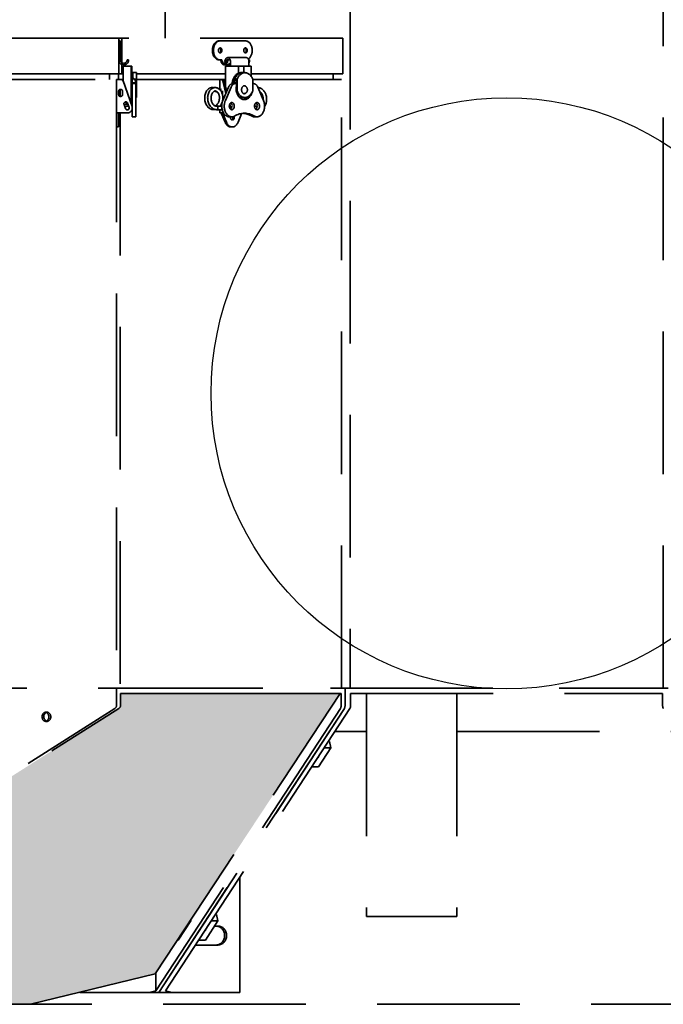
# Model space of a CAD drawing. Units: inches. Extents: x 706 to 1496, y 697 to 1287.
# Drawn here: x 1156 to 1173, y 939 to 965 of the extents above; entities that cross this region are included whole.
import ezdxf

# ---------------------------------------------------------------- set-up
doc = ezdxf.new("R2010")
doc.units = ezdxf.units.IN
doc.header["$LTSCALE"] = 15
doc.header["$MEASUREMENT"] = 0
doc.linetypes.add('HIDDEN', pattern=[0.375, 0.25, -0.125])
doc.layers.add('HIL', color=7, linetype='Continuous')
doc.layers.add('Visible Edges(ANSI)', color=7, linetype='Continuous', lineweight=35)

msp = doc.modelspace()

# ---------------------------------------------------------------- hatches: boundary and pattern name
at = {"layer": 'HIL', "linetype": 'HIDDEN'}
h = msp.add_hatch(dxfattribs=at)
h.set_pattern_fill('HEX', color=256, scale=2, style=0)
h.set_pattern_definition([(0, (1072.5553, 838.2144), (0, 0.4330127), [0.25, -0.5]), (120, (1072.5553, 838.2144), (-0.375, -0.2165064), [0.25, -0.5]), (60, (1072.8053, 838.2144), (-0.375, 0.2165064), [0.25, -0.5])])
edge = h.paths.add_edge_path()
edge.add_arc((1178.916, 946.569), 0.1, 180, 237.6161, ccw=False)
edge.add_line((1178.816, 946.569), (1178.816, 946.874))
edge.add_line((1178.816, 946.874), (1173.044, 946.874))
edge.add_line((1173.044, 946.874), (1177.907, 939.51))
edge.add_line((1177.907, 939.51), (1181.185, 938.706))
edge.add_line((1181.185, 938.706), (1188.949, 938.706))
edge.add_line((1188.949, 938.706), (1190.125, 939.342))
edge.add_line((1190.125, 939.342), (1178.862, 946.484))
edge = h.paths.add_edge_path()
edge.add_line((1147.214, 939.342), (1148.389, 938.706))
edge.add_line((1148.389, 938.706), (1156.154, 938.706))
edge.add_line((1156.154, 938.706), (1159.432, 939.51))
edge.add_line((1159.432, 939.51), (1164.295, 946.874))
edge.add_line((1164.295, 946.874), (1158.523, 946.874))
edge.add_line((1158.523, 946.874), (1158.523, 946.569))
edge.add_arc((1158.423, 946.569), 0.1, 302.3839, 360, ccw=False)
edge.add_line((1158.476, 946.484), (1147.214, 939.342))

# ---------------------------------------------------------------- linework, layer by layer
at = {"linetype": 'Continuous'}
msp.add_circle((1168.669, 954.764), 7.77, dxfattribs=at)
at = {"layer": 'Visible Edges(ANSI)', "linetype": 'HIDDEN'}
for p, q in [((1164.559, 976.702), (1164.559, 947.014)), ((1172.78, 947.014), (1172.78, 976.702)), ((1159.696, 964.097), (1159.696, 974.702)), ((1158.473, 964.097), (1147.972, 964.097)), ((1158.553, 964.097), (1158.473, 964.097)), ((1158.473, 963.159), (1158.473, 964.097)), ((1158.473, 964.027), (1158.513, 964.027)), ((1158.513, 964.027), (1158.513, 963.527)), ((1164.365, 964.097), (1158.553, 964.097)), ((1158.553, 963.452), (1158.553, 964.097)), ((1161.112, 964.027), (1161.14, 964.027)), ((1161.14, 964.027), (1161.805, 964.027)), ((1164.365, 963.159), (1164.365, 964.097)), ((1158.473, 963.527), (1158.513, 963.527)), ((1158.693, 963.527), (1158.733, 963.527)), ((1161.112, 963.527), (1161.14, 963.527)), ((1161.186, 963.527), (1161.14, 963.527)), ((1161.255, 963.478), (1161.278, 963.536)), ((1161.285, 963.453), (1161.256, 963.477)), ((1161.285, 963.453), (1161.308, 963.509)), ((1161.285, 963.453), (1161.286, 963.453)), ((1161.308, 963.509), (1161.312, 963.509)), ((1161.314, 963.527), (1161.342, 963.527)), ((1161.825, 963.587), (1161.339, 963.587)), ((1161.342, 963.527), (1161.4, 963.527)), ((1161.375, 963.365), (1161.375, 963.438)), ((1161.41, 963.365), (1161.41, 963.487)), ((1161.89, 963.527), (1161.915, 963.527)), ((1161.896, 963.487), (1161.896, 963.365)), ((1158.553, 963.159), (1158.553, 963.407)), ((1158.594, 963.364), (1158.594, 962.952)), ((1158.664, 963.365), (1158.595, 963.365)), ((1158.727, 963.365), (1158.664, 963.365)), ((1158.797, 963.365), (1158.727, 963.365)), ((1158.808, 963.365), (1158.797, 963.365)), ((1158.797, 963.365), (1158.797, 962.38)), ((1158.797, 963.181), (1158.808, 963.181)), ((1158.808, 963.365), (1158.82, 963.365)), ((1158.82, 963.365), (1158.82, 963.184)), ((1158.82, 963.195), (1158.83, 963.195)), ((1158.83, 963.195), (1158.83, 962.906)), ((1158.844, 963.082), (1158.844, 963.192)), ((1158.942, 963.192), (1158.844, 963.192)), ((1158.942, 963.017), (1158.942, 963.192)), ((1161.25, 963.397), (1161.375, 963.397)), ((1161.301, 963.365), (1161.28, 963.365)), ((1161.28, 962.822), (1161.28, 963.365)), ((1161.345, 963.365), (1161.301, 963.365)), ((1161.444, 963.365), (1161.345, 963.365)), ((1161.444, 963.365), (1161.622, 963.365)), ((1161.63, 963.365), (1161.622, 963.365)), ((1161.622, 963.181), (1161.622, 963.365)), ((1161.622, 963.181), (1161.63, 963.181)), ((1161.63, 963.365), (1161.646, 963.365)), ((1161.646, 963.365), (1161.763, 963.365)), ((1161.705, 963.195), (1161.712, 963.195)), ((1161.791, 963.192), (1161.722, 963.192)), ((1161.763, 963.365), (1161.766, 963.365)), ((1161.766, 963.365), (1161.932, 963.365)), ((1161.766, 963.365), (1161.766, 963.192)), ((1161.953, 963.365), (1161.932, 963.365)), ((1161.953, 963.099), (1161.953, 963.365)), ((1158.473, 963.159), (1148.482, 963.159)), ((1148.482, 963.014), (1158.419, 963.014)), ((1158.231, 963.014), (1158.231, 963.159)), ((1158.529, 963.014), (1158.419, 963.014)), ((1158.419, 963.014), (1158.419, 947.014)), ((1158.471, 963.014), (1158.471, 963.159)), ((1158.553, 963.159), (1158.473, 963.159)), ((1158.529, 963.014), (1158.594, 963.014)), ((1158.594, 963.159), (1158.553, 963.159)), ((1158.823, 962.306), (1158.586, 962.974)), ((1158.844, 963.159), (1158.83, 963.159)), ((1158.844, 963.156), (1158.83, 963.156)), ((1158.83, 962.925), (1158.912, 962.925)), ((1158.844, 963.082), (1158.844, 963.067)), ((1158.912, 963.017), (1158.912, 963.017)), ((1158.912, 962.944), (1158.912, 963.003)), ((1158.912, 962.944), (1158.912, 962.925)), ((1158.912, 962.91), (1158.912, 962.925)), ((1158.923, 963.017), (1158.942, 963.017)), ((1158.923, 962.906), (1158.923, 963.017)), ((1161.28, 963.159), (1158.942, 963.159)), ((1158.942, 963.017), (1158.942, 962.713)), ((1158.942, 963.014), (1161.135, 963.014)), ((1161.167, 963.014), (1161.135, 963.014)), ((1161.135, 962.76), (1161.135, 963.014)), ((1161.167, 963.014), (1161.202, 963.014)), ((1161.28, 963.014), (1161.202, 963.014)), ((1161.29, 962.643), (1161.207, 962.974)), ((1161.242, 962.974), (1161.312, 962.695)), ((1161.524, 962.925), (1161.573, 962.925)), ((1161.572, 963.009), (1161.552, 963.023)), ((1161.572, 963.009), (1161.573, 963.008)), ((1161.573, 963.017), (1161.587, 963.017)), ((1161.573, 962.713), (1161.573, 963.017)), ((1161.587, 963.017), (1161.587, 962.713)), ((1164.365, 963.159), (1161.953, 963.159)), ((1161.996, 962.713), (1161.996, 963.017)), ((1161.996, 963.014), (1164.328, 963.014)), ((1164.106, 963.014), (1164.106, 963.159)), ((1164.328, 947.014), (1164.328, 963.014)), ((1158.469, 962.701), (1158.469, 962.619)), ((1158.515, 962.753), (1158.515, 962.567)), ((1158.574, 962.701), (1158.574, 962.619)), ((1158.83, 962.814), (1158.83, 962.906)), ((1158.83, 962.906), (1158.923, 962.906)), ((1158.83, 962.814), (1158.83, 962.458)), ((1158.912, 962.91), (1158.912, 962.906)), ((1158.923, 962.814), (1158.923, 962.906)), ((1158.923, 962.814), (1158.923, 962.458)), ((1158.942, 962.713), (1158.923, 962.713)), ((1158.942, 962.538), (1158.942, 962.713)), ((1160.968, 962.798), (1160.974, 962.796)), ((1160.98, 962.703), (1161.069, 962.683)), ((1161.111, 962.766), (1161.171, 962.752)), ((1161.188, 962.656), (1161.199, 962.654)), ((1161.199, 962.701), (1161.199, 962.623)), ((1161.363, 962.814), (1161.21, 962.458)), ((1161.429, 962.814), (1161.276, 962.458)), ((1161.478, 962.906), (1161.544, 962.906)), ((1161.573, 962.906), (1161.544, 962.906)), ((1161.557, 962.816), (1161.573, 962.816)), ((1161.573, 962.805), (1161.557, 962.805)), ((1161.564, 962.716), (1161.572, 962.721)), ((1161.573, 962.722), (1161.572, 962.721)), ((1161.587, 962.713), (1161.573, 962.713)), ((1162.011, 962.906), (1161.996, 962.906)), ((1161.996, 962.816), (1161.998, 962.816)), ((1162.279, 962.458), (1162.126, 962.814)), ((1158.664, 962.405), (1158.621, 962.405)), ((1158.664, 962.405), (1158.7, 962.405)), ((1158.797, 962.535), (1158.83, 962.535)), ((1158.83, 962.312), (1158.83, 962.458)), ((1158.942, 962.538), (1158.923, 962.538)), ((1158.923, 962.312), (1158.923, 962.458)), ((1161.688, 962.535), (1161.712, 962.535)), ((1161.791, 962.538), (1161.722, 962.538)), ((1158.653, 962.246), (1158.614, 962.357)), ((1158.695, 962.365), (1158.717, 962.365)), ((1158.73, 962.315), (1158.695, 962.315)), ((1158.708, 962.391), (1158.747, 962.28)), ((1158.73, 962.328), (1158.73, 962.315)), ((1158.747, 962.264), (1158.747, 962.281)), ((1158.83, 962.031), (1158.83, 962.312)), ((1158.923, 962.031), (1158.923, 962.312)), ((1161.048, 962.309), (1161.049, 962.309)), ((1161.049, 962.219), (1161.048, 962.219)), ((1161.049, 962.309), (1161.181, 962.309)), ((1161.049, 962.219), (1161.193, 962.219)), ((1161.135, 962.133), (1161.135, 962.219)), ((1161.394, 962.37), (1161.41, 962.306)), ((1162.109, 962.309), (1162.043, 962.309)), ((1162.099, 962.309), (1162.109, 962.312)), ((1158.423, 962.133), (1158.529, 962.133)), ((1158.469, 962.108), (1158.469, 962.124)), ((1158.469, 962.108), (1158.469, 961.887)), ((1158.469, 961.764), (1158.469, 961.887)), ((1158.515, 962.133), (1158.515, 947.014)), ((1158.529, 962.133), (1158.7, 962.133)), ((1158.923, 962.031), (1158.83, 962.031)), ((1161.135, 962.133), (1161.167, 962.133)), ((1161.167, 962.133), (1161.227, 962.133)), ((1161.269, 961.887), (1161.177, 962.108)), ((1161.212, 962.108), (1161.304, 961.887)), ((1161.446, 962.031), (1161.38, 962.031)), ((1161.609, 961.887), (1161.701, 962.108)), ((1162.04, 962.048), (1161.975, 962.048)), ((1162.109, 962.031), (1162.043, 962.031)), ((1158.419, 961.764), (1158.469, 961.764)), ((1161.421, 961.764), (1161.457, 961.764)), ((1146.679, 947.014), (1158.419, 947.014)), ((1158.419, 947.014), (1164.424, 947.014)), ((1158.419, 947.014), (1158.419, 946.569)), ((1158.515, 947.014), (1164.328, 947.014)), ((1158.523, 946.879), (1164.32, 946.879)), ((1158.523, 946.569), (1158.523, 946.879)), ((1164.295, 946.874), (1158.523, 946.874)), ((1159.432, 939.51), (1164.295, 946.874)), ((1164.295, 946.874), (1164.293, 946.879)), ((1164.32, 946.879), (1164.32, 946.569)), ((1164.424, 947.014), (1172.915, 947.014)), ((1164.424, 947.014), (1164.424, 946.569)), ((1164.424, 947.014), (1164.424, 946.569)), ((1164.559, 947.014), (1172.78, 947.014)), ((1164.57, 946.879), (1172.769, 946.879)), ((1164.57, 946.569), (1164.57, 946.879)), ((1164.982, 946.879), (1164.982, 941.014)), ((1167.357, 946.879), (1167.357, 941.014)), ((1172.769, 946.879), (1172.769, 946.569)), ((1146.594, 939.014), (1158.373, 946.484)), ((1147.214, 939.342), (1158.476, 946.484)), ((1164.301, 946.484), (1159.452, 939.06)), ((1159.525, 939.014), (1164.404, 946.484)), ((1164.404, 946.484), (1159.525, 939.014)), ((1159.702, 939.06), (1164.55, 946.484)), ((1164.155, 945.879), (1164.982, 945.879)), ((1167.357, 945.879), (1173.184, 945.879)), ((1163.981, 945.613), (1164.017, 945.613)), ((1164.053, 945.45), (1164.017, 945.613)), ((1163.723, 944.945), (1164.053, 945.45)), ((1163.875, 945.45), (1164.053, 945.45)), ((1163.545, 944.945), (1163.723, 944.945)), ((1161.655, 939.014), (1161.655, 942.051)), ((1160.365, 940.923), (1160.37, 940.9)), ((1161.009, 941.063), (1161.045, 941.063)), ((1161.082, 940.9), (1161.045, 941.063)), ((1167.357, 941.014), (1164.982, 941.014)), ((1160.37, 940.9), (1160.04, 940.395)), ((1160.37, 940.9), (1160.35, 940.9)), ((1160.751, 940.395), (1161.082, 940.9)), ((1160.904, 940.9), (1161.082, 940.9)), ((1160.992, 940.764), (1161.078, 940.764)), ((1160.04, 940.395), (1160.017, 940.395)), ((1161.078, 940.264), (1160.488, 940.264)), ((1160.573, 940.395), (1160.751, 940.395)), ((1156.154, 938.706), (1159.432, 939.51)), ((1159.452, 939.54), (1159.452, 939.06)), ((1157.447, 939.023), (1157.447, 939.014)), ((1157.499, 939.014), (1157.447, 939.014)), ((1157.499, 939.036), (1157.499, 939.014)), ((1159.276, 939.014), (1157.499, 939.014)), ((1159.452, 939.06), (1159.276, 939.014)), ((1159.525, 939.014), (1159.276, 939.014)), ((1159.878, 939.014), (1159.525, 939.014)), ((1159.878, 939.014), (1159.702, 939.06)), ((1161.655, 939.014), (1159.878, 939.014)), ((1148.389, 938.706), (1182.036, 938.706))]:
    msp.add_line(p, q, dxfattribs=at)
at = {"layer": 'Visible Edges(ANSI)', "linetype": 'HIDDEN', "flags": 128}
for points in [[(1158.594, 963.364), (1158.594, 963.364), (1158.594, 963.364), (1158.594, 963.364), (1158.594, 963.364), (1158.594, 963.364), (1158.594, 963.364), (1158.594, 963.364), (1158.594, 963.364), (1158.594, 963.364), (1158.594, 963.364), (1158.594, 963.365), (1158.594, 963.365), (1158.594, 963.365), (1158.594, 963.365), (1158.594, 963.365), (1158.594, 963.365), (1158.594, 963.365), (1158.594, 963.365), (1158.594, 963.365), (1158.595, 963.365), (1158.595, 963.365), (1158.595, 963.365), (1158.595, 963.365), (1158.595, 963.365)], [(1158.82, 963.184), (1158.82, 963.184), (1158.82, 963.184), (1158.82, 963.184), (1158.819, 963.184), (1158.819, 963.183), (1158.819, 963.183), (1158.819, 963.183), (1158.818, 963.183), (1158.818, 963.183), (1158.817, 963.183), (1158.817, 963.182), (1158.816, 963.182), (1158.816, 963.182), (1158.815, 963.182), (1158.815, 963.182), (1158.814, 963.182), (1158.813, 963.182), (1158.813, 963.181), (1158.812, 963.181), (1158.811, 963.181), (1158.811, 963.181), (1158.81, 963.181), (1158.809, 963.181), (1158.808, 963.181)], [(1161.646, 963.184), (1161.646, 963.184), (1161.645, 963.184), (1161.645, 963.184), (1161.644, 963.184), (1161.643, 963.183), (1161.643, 963.183), (1161.642, 963.183), (1161.641, 963.183), (1161.64, 963.183), (1161.64, 963.183), (1161.639, 963.182), (1161.638, 963.182), (1161.638, 963.182), (1161.637, 963.182), (1161.636, 963.182), (1161.635, 963.182), (1161.635, 963.182), (1161.634, 963.181), (1161.633, 963.181), (1161.632, 963.181), (1161.632, 963.181), (1161.631, 963.181), (1161.631, 963.181), (1161.63, 963.181)], [(1158.586, 962.974), (1158.585, 962.977), (1158.583, 962.98), (1158.582, 962.982), (1158.581, 962.985), (1158.579, 962.988), (1158.577, 962.99), (1158.575, 962.993), (1158.573, 962.995), (1158.571, 962.997), (1158.569, 962.999), (1158.566, 963.001), (1158.564, 963.003), (1158.561, 963.005), (1158.559, 963.006), (1158.556, 963.008), (1158.553, 963.009), (1158.55, 963.01), (1158.547, 963.011), (1158.544, 963.012), (1158.541, 963.013), (1158.538, 963.013), (1158.535, 963.014), (1158.532, 963.014), (1158.529, 963.014)], [(1158.586, 962.974), (1158.585, 962.977), (1158.583, 962.98), (1158.582, 962.982), (1158.581, 962.985), (1158.579, 962.988), (1158.577, 962.99), (1158.575, 962.993), (1158.573, 962.995), (1158.571, 962.997), (1158.569, 962.999), (1158.566, 963.001), (1158.564, 963.003), (1158.561, 963.005), (1158.559, 963.006), (1158.556, 963.008), (1158.553, 963.009), (1158.55, 963.01), (1158.547, 963.011), (1158.544, 963.012), (1158.541, 963.013), (1158.538, 963.013), (1158.535, 963.014), (1158.532, 963.014), (1158.529, 963.014)], [(1158.844, 963.082), (1158.844, 963.078), (1158.845, 963.074), (1158.845, 963.07), (1158.847, 963.066), (1158.848, 963.062), (1158.85, 963.058), (1158.852, 963.055), (1158.854, 963.051), (1158.857, 963.047), (1158.86, 963.044), (1158.863, 963.04), (1158.867, 963.037), (1158.871, 963.034), (1158.875, 963.031), (1158.879, 963.028), (1158.883, 963.026), (1158.888, 963.024), (1158.892, 963.022), (1158.897, 963.02), (1158.902, 963.019), (1158.907, 963.018), (1158.912, 963.017), (1158.918, 963.017), (1158.923, 963.017)], [(1158.844, 963.067), (1158.844, 963.063), (1158.845, 963.059), (1158.845, 963.055), (1158.847, 963.051), (1158.848, 963.047), (1158.85, 963.044), (1158.852, 963.04), (1158.854, 963.036), (1158.857, 963.032), (1158.86, 963.029), (1158.863, 963.026), (1158.867, 963.022), (1158.871, 963.019), (1158.875, 963.016), (1158.879, 963.014), (1158.883, 963.011), (1158.888, 963.009), (1158.892, 963.007), (1158.897, 963.006), (1158.902, 963.004), (1158.907, 963.003), (1158.912, 963.003), (1158.918, 963.002), (1158.923, 963.002)], [(1158.923, 963.002), (1158.922, 963.002), (1158.922, 963.002), (1158.921, 963.002), (1158.921, 963.002), (1158.92, 963.002), (1158.92, 963.002), (1158.92, 963.002), (1158.919, 963.002), (1158.919, 963.002), (1158.918, 963.002), (1158.918, 963.002), (1158.917, 963.002), (1158.917, 963.002), (1158.916, 963.002), (1158.916, 963.002), (1158.915, 963.002), (1158.915, 963.002), (1158.915, 963.002), (1158.914, 963.002), (1158.914, 963.003), (1158.913, 963.003), (1158.913, 963.003), (1158.912, 963.003), (1158.912, 963.003)], [(1161.207, 962.974), (1161.206, 962.977), (1161.205, 962.98), (1161.204, 962.982), (1161.203, 962.985), (1161.202, 962.988), (1161.201, 962.99), (1161.199, 962.993), (1161.198, 962.995), (1161.196, 962.997), (1161.195, 962.999), (1161.193, 963.001), (1161.191, 963.003), (1161.19, 963.005), (1161.188, 963.006), (1161.186, 963.008), (1161.184, 963.009), (1161.182, 963.01), (1161.18, 963.011), (1161.178, 963.012), (1161.176, 963.013), (1161.173, 963.013), (1161.171, 963.014), (1161.169, 963.014), (1161.167, 963.014)], [(1161.202, 963.014), (1161.204, 963.014), (1161.207, 963.014), (1161.209, 963.013), (1161.211, 963.013), (1161.213, 963.012), (1161.215, 963.011), (1161.217, 963.01), (1161.219, 963.009), (1161.221, 963.008), (1161.223, 963.006), (1161.225, 963.005), (1161.227, 963.003), (1161.228, 963.001), (1161.23, 962.999), (1161.232, 962.997), (1161.233, 962.995), (1161.235, 962.993), (1161.236, 962.99), (1161.237, 962.988), (1161.238, 962.985), (1161.24, 962.982), (1161.241, 962.98), (1161.241, 962.977), (1161.242, 962.974)], [(1161.549, 963.082), (1161.547, 963.078), (1161.545, 963.074), (1161.543, 963.07), (1161.542, 963.066), (1161.54, 963.062), (1161.54, 963.058), (1161.539, 963.055), (1161.539, 963.051), (1161.539, 963.047), (1161.54, 963.044), (1161.54, 963.04), (1161.541, 963.037), (1161.543, 963.034), (1161.544, 963.031), (1161.546, 963.028), (1161.548, 963.026), (1161.551, 963.024), (1161.553, 963.022), (1161.556, 963.02), (1161.559, 963.019), (1161.562, 963.018), (1161.566, 963.017), (1161.569, 963.017), (1161.573, 963.017)], [(1158.469, 962.701), (1158.469, 962.705), (1158.47, 962.708), (1158.47, 962.712), (1158.471, 962.716), (1158.473, 962.719), (1158.474, 962.723), (1158.476, 962.726), (1158.478, 962.729), (1158.48, 962.732), (1158.482, 962.735), (1158.485, 962.738), (1158.487, 962.741), (1158.49, 962.743), (1158.493, 962.745), (1158.496, 962.747), (1158.5, 962.748), (1158.503, 962.75), (1158.507, 962.751), (1158.51, 962.752), (1158.514, 962.753), (1158.518, 962.753), (1158.522, 962.753), (1158.525, 962.753), (1158.529, 962.753)], [(1158.469, 962.701), (1158.469, 962.702), (1158.469, 962.702), (1158.469, 962.703), (1158.469, 962.704), (1158.469, 962.705), (1158.469, 962.706), (1158.47, 962.706), (1158.47, 962.707), (1158.47, 962.708), (1158.47, 962.709), (1158.47, 962.709), (1158.47, 962.71), (1158.47, 962.711), (1158.47, 962.712), (1158.47, 962.713), (1158.471, 962.714), (1158.471, 962.714), (1158.471, 962.715), (1158.471, 962.716), (1158.472, 962.717), (1158.472, 962.718), (1158.472, 962.719), (1158.473, 962.72), (1158.473, 962.72)], [(1158.483, 962.736), (1158.483, 962.736), (1158.483, 962.736), (1158.483, 962.737), (1158.483, 962.737), (1158.484, 962.737), (1158.484, 962.737), (1158.484, 962.737), (1158.484, 962.738), (1158.485, 962.738), (1158.485, 962.738), (1158.485, 962.738), (1158.485, 962.739), (1158.486, 962.739), (1158.486, 962.739), (1158.486, 962.739), (1158.486, 962.74), (1158.487, 962.74), (1158.487, 962.74), (1158.487, 962.74), (1158.487, 962.741), (1158.488, 962.741), (1158.488, 962.741), (1158.488, 962.741), (1158.489, 962.741)], [(1158.505, 962.751), (1158.506, 962.751), (1158.506, 962.751), (1158.507, 962.751), (1158.507, 962.751), (1158.507, 962.751), (1158.508, 962.751), (1158.508, 962.751), (1158.509, 962.752), (1158.509, 962.752), (1158.509, 962.752), (1158.51, 962.752), (1158.51, 962.752), (1158.511, 962.752), (1158.511, 962.752), (1158.511, 962.752), (1158.512, 962.752), (1158.512, 962.752), (1158.513, 962.752), (1158.513, 962.753), (1158.513, 962.753), (1158.514, 962.753), (1158.514, 962.753), (1158.515, 962.753), (1158.515, 962.753)], [(1158.529, 962.753), (1158.532, 962.752), (1158.535, 962.752), (1158.538, 962.751), (1158.541, 962.75), (1158.544, 962.748), (1158.547, 962.747), (1158.55, 962.745), (1158.552, 962.744), (1158.555, 962.742), (1158.557, 962.74), (1158.56, 962.737), (1158.562, 962.735), (1158.564, 962.732), (1158.566, 962.73), (1158.567, 962.727), (1158.569, 962.724), (1158.57, 962.721), (1158.571, 962.718), (1158.572, 962.715), (1158.573, 962.713), (1158.574, 962.71), (1158.574, 962.707), (1158.574, 962.704), (1158.574, 962.701)], [(1160.969, 962.22), (1160.945, 962.221), (1160.922, 962.226), (1160.9, 962.233), (1160.878, 962.243), (1160.858, 962.256), (1160.838, 962.271), (1160.82, 962.288), (1160.803, 962.308), (1160.788, 962.329), (1160.775, 962.351), (1160.763, 962.376), (1160.753, 962.401), (1160.745, 962.427), (1160.739, 962.455), (1160.735, 962.482), (1160.733, 962.51), (1160.733, 962.538), (1160.734, 962.566), (1160.738, 962.593), (1160.744, 962.619), (1160.751, 962.645), (1160.761, 962.669), (1160.772, 962.692), (1160.784, 962.713), (1160.799, 962.733), (1160.815, 962.75), (1160.832, 962.766), (1160.851, 962.778), (1160.871, 962.789), (1160.891, 962.796), (1160.913, 962.801), (1160.934, 962.802)], [(1161.048, 962.219), (1161.024, 962.221), (1161.001, 962.225), (1160.979, 962.233), (1160.957, 962.243), (1160.936, 962.255), (1160.917, 962.27), (1160.899, 962.288), (1160.882, 962.307), (1160.867, 962.328), (1160.854, 962.351), (1160.842, 962.375), (1160.832, 962.4), (1160.824, 962.427), (1160.818, 962.454), (1160.814, 962.482), (1160.812, 962.51), (1160.811, 962.537), (1160.813, 962.565), (1160.817, 962.592), (1160.823, 962.619), (1160.83, 962.644), (1160.839, 962.669), (1160.851, 962.691), (1160.863, 962.713), (1160.878, 962.732), (1160.894, 962.75), (1160.911, 962.765), (1160.93, 962.778), (1160.95, 962.788), (1160.97, 962.795), (1160.992, 962.8), (1161.013, 962.801)], [(1161.012, 962.711), (1161.003, 962.711), (1160.994, 962.708), (1160.984, 962.705), (1160.974, 962.699), (1160.964, 962.692), (1160.955, 962.683), (1160.945, 962.672), (1160.936, 962.66), (1160.928, 962.646), (1160.921, 962.63), (1160.914, 962.613), (1160.909, 962.594), (1160.905, 962.575), (1160.902, 962.556), (1160.901, 962.535), (1160.901, 962.515), (1160.903, 962.494), (1160.906, 962.474), (1160.91, 962.453), (1160.916, 962.434), (1160.923, 962.415), (1160.931, 962.398), (1160.94, 962.381), (1160.95, 962.366), (1160.961, 962.353), (1160.973, 962.341), (1160.985, 962.331), (1160.997, 962.323), (1161.01, 962.317), (1161.023, 962.313), (1161.036, 962.31), (1161.048, 962.309)], [(1160.934, 962.802), (1160.951, 962.801), (1160.968, 962.798)], [(1161.009, 962.317), (1161.021, 962.323), (1161.032, 962.33), (1161.043, 962.338), (1161.054, 962.349), (1161.065, 962.36), (1161.074, 962.373), (1161.083, 962.387), (1161.092, 962.402), (1161.099, 962.418), (1161.105, 962.435), (1161.111, 962.452), (1161.115, 962.47), (1161.118, 962.489), (1161.12, 962.507), (1161.121, 962.526), (1161.12, 962.544), (1161.119, 962.563), (1161.116, 962.581), (1161.113, 962.598), (1161.108, 962.614), (1161.102, 962.629), (1161.096, 962.644), (1161.089, 962.657), (1161.081, 962.669), (1161.073, 962.679), (1161.064, 962.688), (1161.055, 962.695), (1161.046, 962.701), (1161.038, 962.706), (1161.029, 962.709), (1161.021, 962.711), (1161.012, 962.711)], [(1161.013, 962.801), (1161.029, 962.8), (1161.045, 962.797), (1161.061, 962.793), (1161.076, 962.787), (1161.091, 962.78), (1161.105, 962.77), (1161.118, 962.76), (1161.131, 962.748), (1161.143, 962.736), (1161.154, 962.721), (1161.164, 962.706), (1161.173, 962.69), (1161.181, 962.674), (1161.188, 962.656), (1161.195, 962.637), (1161.2, 962.618), (1161.204, 962.599), (1161.207, 962.579), (1161.209, 962.558), (1161.21, 962.538), (1161.21, 962.517), (1161.209, 962.496), (1161.207, 962.475), (1161.203, 962.455), (1161.199, 962.435), (1161.193, 962.415), (1161.187, 962.395), (1161.179, 962.377), (1161.17, 962.358), (1161.161, 962.341), (1161.15, 962.324), (1161.139, 962.309)], [(1161.197, 962.715), (1161.197, 962.715), (1161.197, 962.714), (1161.198, 962.714), (1161.198, 962.713), (1161.198, 962.712), (1161.198, 962.712), (1161.198, 962.711), (1161.198, 962.711), (1161.198, 962.71), (1161.198, 962.709), (1161.198, 962.709), (1161.198, 962.708), (1161.198, 962.708), (1161.198, 962.707), (1161.198, 962.706), (1161.199, 962.706), (1161.199, 962.705), (1161.199, 962.705), (1161.199, 962.704), (1161.199, 962.703), (1161.199, 962.703), (1161.199, 962.702), (1161.199, 962.701), (1161.199, 962.701)], [(1161.573, 962.713), (1161.572, 962.713), (1161.572, 962.713), (1161.572, 962.713), (1161.571, 962.713), (1161.571, 962.713), (1161.571, 962.713), (1161.57, 962.713), (1161.57, 962.713), (1161.57, 962.713), (1161.569, 962.713), (1161.569, 962.713), (1161.569, 962.713), (1161.568, 962.713), (1161.568, 962.713), (1161.568, 962.713), (1161.567, 962.713), (1161.567, 962.713), (1161.567, 962.713), (1161.566, 962.713), (1161.566, 962.713), (1161.566, 962.712), (1161.566, 962.712), (1161.565, 962.712), (1161.565, 962.712)], [(1162.132, 962.8), (1162.15, 962.798), (1162.167, 962.794), (1162.184, 962.789), (1162.2, 962.783), (1162.217, 962.775), (1162.232, 962.765), (1162.247, 962.754), (1162.261, 962.742), (1162.274, 962.729), (1162.287, 962.715), (1162.299, 962.699), (1162.31, 962.683), (1162.32, 962.666), (1162.329, 962.647), (1162.337, 962.629), (1162.344, 962.609), (1162.349, 962.589), (1162.354, 962.569), (1162.358, 962.548), (1162.361, 962.528), (1162.362, 962.507), (1162.362, 962.486), (1162.362, 962.465), (1162.36, 962.445), (1162.357, 962.424), (1162.353, 962.405), (1162.348, 962.385), (1162.342, 962.367), (1162.335, 962.349), (1162.327, 962.332), (1162.318, 962.315), (1162.308, 962.3)], [(1162.272, 962.473), (1162.273, 962.49), (1162.272, 962.507), (1162.271, 962.524), (1162.268, 962.541), (1162.265, 962.558), (1162.26, 962.574), (1162.255, 962.59), (1162.249, 962.605), (1162.242, 962.619), (1162.235, 962.633), (1162.227, 962.646), (1162.218, 962.658), (1162.208, 962.668), (1162.199, 962.678), (1162.188, 962.686), (1162.178, 962.693)], [(1158.522, 962.566), (1158.518, 962.566), (1158.515, 962.567), (1158.511, 962.567), (1158.508, 962.568), (1158.505, 962.569), (1158.501, 962.57), (1158.498, 962.572), (1158.495, 962.573), (1158.493, 962.575), (1158.49, 962.577), (1158.487, 962.579), (1158.485, 962.582), (1158.482, 962.584), (1158.48, 962.587), (1158.478, 962.59), (1158.477, 962.592), (1158.475, 962.595), (1158.473, 962.598), (1158.472, 962.602), (1158.471, 962.605), (1158.47, 962.609), (1158.47, 962.612), (1158.469, 962.615), (1158.469, 962.619)], [(1158.47, 962.61), (1158.47, 962.61), (1158.47, 962.611), (1158.47, 962.611), (1158.47, 962.611), (1158.47, 962.611), (1158.47, 962.612), (1158.47, 962.612), (1158.47, 962.612), (1158.47, 962.612), (1158.47, 962.613), (1158.47, 962.613), (1158.47, 962.613), (1158.47, 962.613), (1158.469, 962.614), (1158.469, 962.614), (1158.469, 962.614), (1158.469, 962.614), (1158.469, 962.615), (1158.469, 962.615), (1158.469, 962.615), (1158.469, 962.615), (1158.469, 962.616), (1158.469, 962.616), (1158.469, 962.616)], [(1158.522, 962.566), (1158.52, 962.566), (1158.518, 962.567), (1158.515, 962.567), (1158.513, 962.567), (1158.511, 962.568), (1158.509, 962.568), (1158.507, 962.569), (1158.505, 962.569), (1158.503, 962.57), (1158.501, 962.571), (1158.499, 962.572), (1158.497, 962.573), (1158.495, 962.574), (1158.493, 962.575), (1158.491, 962.576), (1158.489, 962.578), (1158.488, 962.579), (1158.486, 962.581), (1158.484, 962.582), (1158.483, 962.584), (1158.482, 962.585), (1158.481, 962.586), (1158.48, 962.588), (1158.479, 962.589)], [(1158.529, 962.567), (1158.529, 962.567), (1158.529, 962.567), (1158.528, 962.567), (1158.528, 962.567), (1158.528, 962.567), (1158.527, 962.567), (1158.527, 962.567), (1158.527, 962.567), (1158.526, 962.567), (1158.526, 962.567), (1158.526, 962.567), (1158.526, 962.567), (1158.525, 962.567), (1158.525, 962.566), (1158.525, 962.566), (1158.524, 962.566), (1158.524, 962.566), (1158.524, 962.566), (1158.523, 962.566), (1158.523, 962.566), (1158.523, 962.566), (1158.522, 962.566), (1158.522, 962.566), (1158.522, 962.566)], [(1158.529, 962.567), (1158.529, 962.567), (1158.529, 962.567), (1158.528, 962.567), (1158.528, 962.567), (1158.528, 962.567), (1158.527, 962.567), (1158.527, 962.567), (1158.527, 962.567), (1158.526, 962.567), (1158.526, 962.567), (1158.526, 962.567), (1158.526, 962.567), (1158.525, 962.566), (1158.525, 962.566), (1158.525, 962.566), (1158.524, 962.566), (1158.524, 962.566), (1158.524, 962.566), (1158.523, 962.566), (1158.523, 962.566), (1158.523, 962.566), (1158.522, 962.566), (1158.522, 962.566), (1158.522, 962.566)], [(1158.574, 962.619), (1158.574, 962.616), (1158.574, 962.613), (1158.574, 962.61), (1158.573, 962.607), (1158.572, 962.604), (1158.571, 962.601), (1158.57, 962.598), (1158.569, 962.596), (1158.567, 962.593), (1158.566, 962.59), (1158.564, 962.587), (1158.562, 962.585), (1158.56, 962.582), (1158.557, 962.58), (1158.555, 962.578), (1158.552, 962.576), (1158.55, 962.574), (1158.547, 962.573), (1158.544, 962.571), (1158.541, 962.57), (1158.538, 962.569), (1158.535, 962.568), (1158.532, 962.567), (1158.529, 962.567)], [(1158.574, 962.619), (1158.574, 962.616), (1158.574, 962.613), (1158.574, 962.61), (1158.573, 962.607), (1158.572, 962.604), (1158.571, 962.601), (1158.57, 962.598), (1158.569, 962.596), (1158.567, 962.593), (1158.566, 962.59), (1158.564, 962.587), (1158.562, 962.585), (1158.56, 962.582), (1158.557, 962.58), (1158.555, 962.578), (1158.552, 962.576), (1158.55, 962.574), (1158.547, 962.573), (1158.544, 962.571), (1158.541, 962.57), (1158.538, 962.569), (1158.535, 962.568), (1158.532, 962.567), (1158.529, 962.567)], [(1158.614, 962.357), (1158.612, 962.364), (1158.611, 962.37), (1158.611, 962.377), (1158.612, 962.383), (1158.613, 962.389), (1158.616, 962.396), (1158.619, 962.401), (1158.623, 962.407), (1158.627, 962.411), (1158.632, 962.415), (1158.638, 962.419), (1158.644, 962.421), (1158.65, 962.423), (1158.657, 962.424), (1158.663, 962.424), (1158.67, 962.423), (1158.676, 962.422), (1158.682, 962.419), (1158.688, 962.416), (1158.693, 962.412), (1158.698, 962.408), (1158.702, 962.402), (1158.705, 962.397), (1158.708, 962.391)], [(1158.614, 962.357), (1158.613, 962.359), (1158.612, 962.361), (1158.612, 962.363), (1158.612, 962.365), (1158.611, 962.368), (1158.611, 962.37), (1158.611, 962.372), (1158.611, 962.374), (1158.611, 962.376), (1158.611, 962.378), (1158.611, 962.38), (1158.611, 962.382), (1158.612, 962.384), (1158.612, 962.386), (1158.613, 962.388), (1158.613, 962.39), (1158.614, 962.392), (1158.615, 962.394), (1158.616, 962.396), (1158.617, 962.398), (1158.618, 962.4), (1158.619, 962.401), (1158.62, 962.403), (1158.621, 962.405)], [(1158.7, 962.405), (1158.701, 962.404), (1158.701, 962.404), (1158.701, 962.403), (1158.702, 962.403), (1158.702, 962.402), (1158.703, 962.402), (1158.703, 962.401), (1158.703, 962.4), (1158.704, 962.4), (1158.704, 962.399), (1158.704, 962.399), (1158.705, 962.398), (1158.705, 962.398), (1158.705, 962.397), (1158.706, 962.396), (1158.706, 962.396), (1158.706, 962.395), (1158.706, 962.395), (1158.707, 962.394), (1158.707, 962.393), (1158.707, 962.393), (1158.707, 962.392), (1158.708, 962.391), (1158.708, 962.391)], [(1158.7, 962.213), (1158.698, 962.213), (1158.695, 962.213), (1158.693, 962.213), (1158.69, 962.214), (1158.688, 962.215), (1158.685, 962.215), (1158.683, 962.216), (1158.68, 962.217), (1158.678, 962.218), (1158.676, 962.219), (1158.674, 962.221), (1158.671, 962.222), (1158.669, 962.224), (1158.667, 962.225), (1158.666, 962.227), (1158.664, 962.229), (1158.662, 962.231), (1158.66, 962.233), (1158.659, 962.235), (1158.658, 962.237), (1158.656, 962.239), (1158.655, 962.241), (1158.654, 962.244), (1158.653, 962.246)], [(1158.7, 962.213), (1158.698, 962.213), (1158.695, 962.213), (1158.693, 962.213), (1158.69, 962.214), (1158.688, 962.215), (1158.685, 962.215), (1158.683, 962.216), (1158.68, 962.217), (1158.678, 962.218), (1158.676, 962.219), (1158.674, 962.221), (1158.671, 962.222), (1158.669, 962.224), (1158.667, 962.225), (1158.666, 962.227), (1158.664, 962.229), (1158.662, 962.231), (1158.66, 962.233), (1158.659, 962.235), (1158.658, 962.237), (1158.656, 962.239), (1158.655, 962.241), (1158.654, 962.244), (1158.653, 962.246)], [(1158.747, 962.28), (1158.749, 962.276), (1158.749, 962.272), (1158.75, 962.268), (1158.75, 962.264), (1158.75, 962.26), (1158.75, 962.256), (1158.749, 962.252), (1158.748, 962.248), (1158.747, 962.245), (1158.745, 962.241), (1158.743, 962.237), (1158.741, 962.234), (1158.739, 962.231), (1158.736, 962.228), (1158.733, 962.225), (1158.73, 962.223), (1158.727, 962.22), (1158.723, 962.218), (1158.72, 962.217), (1158.716, 962.215), (1158.712, 962.214), (1158.708, 962.214), (1158.704, 962.213), (1158.7, 962.213)], [(1158.7, 962.133), (1158.708, 962.133), (1158.716, 962.134), (1158.724, 962.135), (1158.732, 962.137), (1158.74, 962.139), (1158.747, 962.142), (1158.755, 962.145), (1158.762, 962.148), (1158.769, 962.152), (1158.776, 962.157), (1158.782, 962.162), (1158.788, 962.167), (1158.794, 962.173), (1158.799, 962.179), (1158.804, 962.185), (1158.809, 962.191), (1158.813, 962.198), (1158.817, 962.205), (1158.82, 962.213), (1158.823, 962.22), (1158.825, 962.228), (1158.827, 962.236), (1158.829, 962.243), (1158.83, 962.251)], [(1158.7, 962.133), (1158.708, 962.133), (1158.716, 962.134), (1158.724, 962.135), (1158.732, 962.137), (1158.74, 962.139), (1158.747, 962.142), (1158.755, 962.145), (1158.762, 962.148), (1158.769, 962.152), (1158.776, 962.157), (1158.782, 962.162), (1158.788, 962.167), (1158.794, 962.173), (1158.799, 962.179), (1158.804, 962.185), (1158.809, 962.191), (1158.813, 962.198), (1158.817, 962.205), (1158.82, 962.213), (1158.823, 962.22), (1158.825, 962.228), (1158.827, 962.236), (1158.829, 962.243), (1158.83, 962.251)], [(1158.83, 962.274), (1158.83, 962.276), (1158.83, 962.277), (1158.829, 962.278), (1158.829, 962.28), (1158.829, 962.281), (1158.829, 962.282), (1158.829, 962.284), (1158.828, 962.285), (1158.828, 962.287), (1158.828, 962.288), (1158.828, 962.289), (1158.827, 962.291), (1158.827, 962.292), (1158.827, 962.293), (1158.826, 962.295), (1158.826, 962.296), (1158.826, 962.297), (1158.825, 962.299), (1158.825, 962.3), (1158.825, 962.301), (1158.824, 962.302), (1158.824, 962.304), (1158.823, 962.305), (1158.823, 962.306)], [(1161.008, 962.223), (1160.989, 962.22), (1160.969, 962.22)], [(1161.41, 962.306), (1161.41, 962.305), (1161.411, 962.303), (1161.411, 962.301), (1161.411, 962.299), (1161.412, 962.298), (1161.412, 962.296), (1161.412, 962.294), (1161.413, 962.292), (1161.413, 962.29), (1161.413, 962.289), (1161.414, 962.287), (1161.414, 962.285), (1161.414, 962.283), (1161.414, 962.281), (1161.414, 962.279), (1161.414, 962.278), (1161.415, 962.276), (1161.415, 962.274), (1161.415, 962.272), (1161.415, 962.27), (1161.415, 962.268), (1161.415, 962.267), (1161.415, 962.265), (1161.415, 962.263)], [(1161.415, 962.263), (1161.415, 962.262), (1161.415, 962.26), (1161.415, 962.259), (1161.415, 962.258), (1161.415, 962.256), (1161.415, 962.255), (1161.415, 962.254), (1161.415, 962.252), (1161.415, 962.251), (1161.415, 962.25), (1161.414, 962.248), (1161.414, 962.247), (1161.414, 962.246), (1161.414, 962.244), (1161.414, 962.243), (1161.414, 962.242), (1161.414, 962.24), (1161.414, 962.239), (1161.413, 962.238), (1161.413, 962.236), (1161.413, 962.235), (1161.413, 962.234), (1161.413, 962.233), (1161.412, 962.231)], [(1162.043, 962.323), (1162.051, 962.318), (1162.059, 962.314), (1162.066, 962.311), (1162.073, 962.309)], [(1158.419, 962.124), (1158.419, 962.125), (1158.419, 962.125), (1158.419, 962.126), (1158.419, 962.127), (1158.419, 962.127), (1158.419, 962.128), (1158.42, 962.128), (1158.42, 962.129), (1158.42, 962.129), (1158.42, 962.13), (1158.42, 962.13), (1158.42, 962.131), (1158.42, 962.131), (1158.42, 962.131), (1158.421, 962.132), (1158.421, 962.132), (1158.421, 962.132), (1158.421, 962.132), (1158.422, 962.132), (1158.422, 962.133), (1158.422, 962.133), (1158.422, 962.133), (1158.423, 962.133), (1158.423, 962.133)], [(1158.477, 962.133), (1158.476, 962.133), (1158.475, 962.133), (1158.475, 962.133), (1158.474, 962.133), (1158.474, 962.133), (1158.473, 962.132), (1158.473, 962.132), (1158.472, 962.132), (1158.472, 962.132), (1158.472, 962.131), (1158.471, 962.131), (1158.471, 962.131), (1158.471, 962.13), (1158.47, 962.13), (1158.47, 962.129), (1158.47, 962.129), (1158.47, 962.128), (1158.47, 962.128), (1158.47, 962.127), (1158.469, 962.127), (1158.469, 962.126), (1158.469, 962.125), (1158.469, 962.125), (1158.469, 962.124)], [(1158.469, 962.124), (1158.469, 962.124), (1158.469, 962.125), (1158.469, 962.125), (1158.469, 962.126), (1158.469, 962.126), (1158.469, 962.126), (1158.469, 962.127), (1158.47, 962.127), (1158.47, 962.128), (1158.47, 962.128), (1158.47, 962.128), (1158.47, 962.129), (1158.47, 962.129), (1158.47, 962.129), (1158.47, 962.129), (1158.47, 962.13), (1158.47, 962.13), (1158.471, 962.13), (1158.471, 962.13), (1158.471, 962.131), (1158.471, 962.131), (1158.471, 962.131), (1158.471, 962.131), (1158.472, 962.131)], [(1161.167, 962.124), (1161.166, 962.125), (1161.165, 962.125), (1161.165, 962.126), (1161.164, 962.127), (1161.163, 962.127), (1161.162, 962.128), (1161.162, 962.128), (1161.161, 962.129), (1161.16, 962.129), (1161.159, 962.13), (1161.159, 962.13), (1161.158, 962.131), (1161.157, 962.131), (1161.156, 962.131), (1161.156, 962.132), (1161.155, 962.132), (1161.154, 962.132), (1161.153, 962.132), (1161.153, 962.132), (1161.152, 962.133), (1161.151, 962.133), (1161.151, 962.133), (1161.15, 962.133), (1161.149, 962.133)], [(1161.177, 962.108), (1161.177, 962.109), (1161.176, 962.11), (1161.176, 962.111), (1161.176, 962.111), (1161.175, 962.112), (1161.175, 962.113), (1161.175, 962.113), (1161.174, 962.114), (1161.174, 962.115), (1161.173, 962.116), (1161.173, 962.116), (1161.173, 962.117), (1161.172, 962.117), (1161.172, 962.118), (1161.171, 962.119), (1161.171, 962.119), (1161.17, 962.12), (1161.17, 962.121), (1161.169, 962.121), (1161.169, 962.122), (1161.168, 962.122), (1161.168, 962.123), (1161.167, 962.123), (1161.167, 962.124)], [(1161.187, 962.133), (1161.188, 962.133), (1161.188, 962.133), (1161.188, 962.133), (1161.189, 962.133), (1161.189, 962.133), (1161.19, 962.132), (1161.19, 962.132), (1161.191, 962.132), (1161.192, 962.132), (1161.192, 962.131), (1161.193, 962.131), (1161.193, 962.131), (1161.194, 962.13), (1161.195, 962.13), (1161.196, 962.129), (1161.196, 962.129), (1161.197, 962.128), (1161.198, 962.128), (1161.198, 962.127), (1161.199, 962.127), (1161.2, 962.126), (1161.201, 962.125), (1161.201, 962.125), (1161.202, 962.124)], [(1161.212, 962.108), (1161.212, 962.109), (1161.212, 962.11), (1161.211, 962.111), (1161.211, 962.111), (1161.211, 962.112), (1161.21, 962.113), (1161.21, 962.113), (1161.21, 962.114), (1161.209, 962.115), (1161.209, 962.116), (1161.208, 962.116), (1161.208, 962.117), (1161.208, 962.117), (1161.207, 962.118), (1161.207, 962.119), (1161.206, 962.119), (1161.206, 962.12), (1161.205, 962.121), (1161.205, 962.121), (1161.204, 962.122), (1161.204, 962.122), (1161.203, 962.123), (1161.203, 962.123), (1161.202, 962.124)], [(1161.269, 961.887), (1161.273, 961.878), (1161.277, 961.869), (1161.282, 961.86), (1161.287, 961.852), (1161.292, 961.844), (1161.297, 961.836), (1161.303, 961.829), (1161.309, 961.822), (1161.315, 961.815), (1161.321, 961.808), (1161.327, 961.802), (1161.334, 961.797), (1161.34, 961.792), (1161.347, 961.787), (1161.354, 961.783), (1161.361, 961.779), (1161.369, 961.775), (1161.376, 961.772), (1161.383, 961.77), (1161.391, 961.768), (1161.399, 961.766), (1161.406, 961.765), (1161.414, 961.764), (1161.421, 961.764)], [(1161.708, 962.12), (1161.707, 962.119), (1161.707, 962.119), (1161.707, 962.118), (1161.706, 962.118), (1161.706, 962.118), (1161.706, 962.117), (1161.705, 962.117), (1161.705, 962.116), (1161.705, 962.116), (1161.705, 962.115), (1161.704, 962.115), (1161.704, 962.114), (1161.704, 962.114), (1161.704, 962.113), (1161.703, 962.113), (1161.703, 962.112), (1161.703, 962.112), (1161.702, 962.111), (1161.702, 962.111), (1161.702, 962.11), (1161.702, 962.11), (1161.702, 962.109), (1161.701, 962.109), (1161.701, 962.108)]]:
    msp.add_lwpolyline(points, dxfattribs=at)
at = {"layer": 'Visible Edges(ANSI)', "linetype": 'HIDDEN'}
for centre, radius, start, end in [((1158.603, 963.527), 0.13, 180, 0), ((1158.603, 963.527), 0.09, 180, 0), ((1161.565, 962.91), 0.013, 54.6166, 99.7848), ((1161.738, 962.742), 0.118, 309.8554, 50.1446), ((1158.695, 962.264), 0.102, 90, 136.2535), ((1158.695, 962.264), 0.0515, 90, 171.9023), ((1158.695, 962.264), 0.0515, 278.4779, 0), ((1158.319, 946.569), 0.1, 302.3839, 0), ((1158.423, 946.569), 0.1, 302.3839, 0)]:
    msp.add_arc(centre, radius, start, end, dxfattribs=at)
for centre, major_axis, ratio, start_param, end_param in [((1161.112, 963.777), (0, 0.25), 0.707107, 0, 3.141593), ((1161.14, 963.777), (0, -0.25), 0.707107, 3.141593, 6.283185), ((1161.805, 963.777), (0, 0.25), 0.707107, 3.578573, 6.283185), ((1161.112, 963.777), (0.0141, -0.0618), 0.75798, 0, 2.516059), ((1161.777, 963.777), (0.0141, -0.0618), 0.75798, 0, 2.516059), ((1161.25, 963.527), (0, -0.13), 0.707107, 4.712389, 7.853982), ((1161.25, 963.527), (0, -0.09), 0.707107, 4.712389, 7.853982), ((1161.339, 963.487), (0, 0.1), 0.707107, 0, 1.061539), ((1161.339, 963.487), (-0.0348, -0.0266), 0.974222, 4.712389, 5.014392), ((1161.339, 963.487), (0, 0.05), 0.707107, 0, 0.644749), ((1161.339, 963.487), (0.0212, 0.04), 0.911376, 0, 0.644749), ((1161.339, 963.487), (0, 0.1), 0.707107, 4.712389, 6.283185), ((1161.825, 963.487), (0, 0.1), 0.707107, 4.712389, 6.283185), ((1161.823, 963.527), (0, 0.13), 0.707107, 4.062659, 4.712389), ((1161.688, 962.865), (0, 0.33), 0.707107, 0.288848, 1.453625), ((1161.712, 962.865), (0, 0.33), 0.707107, 6.143193, 7.729417), ((1161.722, 962.865), (0, 0.327), 0.707107, 0, 0.844301), ((1161.791, 962.865), (0, 0.327), 0.707107, 5.195526, 7.370845), ((1161.705, 962.865), (0, 0.33), 0.707107, 0, 0.25268), ((1161.524, 962.94), (0, -0.015), 0.707107, 4.437189, 6.283185), ((1161.712, 962.865), (0, -0.291), 0.707107, 4.098192, 4.437189), ((1161.712, 962.865), (0, 0.267), 0.707107, 1.344573, 1.416919), ((1161.582, 962.94), (-0.0092, 0.0105), 0.860815, 0.741507, 1.570796), ((1161.77, 962.865), (0, -0.291), 0.707107, 4.416688, 4.437189), ((1160.958, 962.754), (0.0146, 0.0422), 0.71315, 0, 0.151606), ((1161.478, 962.716), (0, 0.19), 0.707107, 0, 1.025804), ((1161.544, 962.716), (0, 0.19), 0.707107, 0, 1.025804), ((1161.777, 962.796), (0, 0.312), 0.707107, 1.50665, 1.570796), ((1161.777, 962.796), (0, -0.312), 0.707107, 4.712389, 7.480174), ((1161.565, 962.82), (0, -0.015), 0.707107, 0, 0.787599), ((1161.582, 962.79), (-0.0055, 0.0137), 0.746662, 0.741507, 1.570796), ((1161.77, 962.865), (0, -0.291), 0.707107, 4.987589, 5.00809), ((1161.791, 962.865), (0, -0.327), 0.707107, 5.195526, 6.283185), ((1161.776, 962.742), (0, -0.105), 0.707107, 3.141593, 6.283185), ((1161.776, 962.742), (0, 0.105), 0.707107, 5.74993, 6.283185), ((1161.791, 962.865), (0, -0.327), 0.707107, 0, 1.08766), ((1161.777, 962.796), (0, -0.312), 0.707107, 1.433293, 1.570796), ((1161.777, 962.796), (0, -0.312), 0.707107, 1.570796, 1.634943), ((1162.011, 962.716), (0, 0.19), 0.707107, 5.257382, 6.283185), ((1161.38, 962.312), (0, -0.281), 0.707107, 4.167396, 4.712389), ((1161.446, 962.312), (0, -0.281), 0.707107, 4.167396, 4.712389), ((1161.446, 962.312), (0, 0.0935), 0.707107, 4.712389, 7.853982), ((1161.722, 962.865), (0, -0.327), 0.707107, 5.86632, 6.283185), ((1161.712, 962.865), (0, -0.33), 0.707107, 5.977629, 6.423177), ((1161.688, 962.865), (0, -0.33), 0.707107, 6.128602, 6.283185), ((1161.712, 962.796), (0, -0.312), 0.707107, 0.149596, 0.646897), ((1161.776, 962.742), (0.0377, -0.0904), 0.850037, 5.74993, 6.283185), ((1162.109, 962.312), (0, -0.281), 0.707107, 5.929893, 8.398974), ((1162.109, 962.312), (0, 0.0935), 0.707107, 4.712389, 7.853982), ((1161.049, 962.264), (0, -0.045), 0.707107, 0, 3.135698), ((1161.049, 962.264), (0.0002, 0.045), 0.707126, 0, 0.005747), ((1161.38, 962.312), (0, -0.281), 0.707107, 4.712389, 6.283185), ((1161.446, 962.312), (0, -0.281), 0.707107, 4.712389, 6.636478), ((1161.446, 962.312), (0, -0.0935), 0.707107, 4.712389, 7.853982), ((1161.38, 962.312), (0.0329, 0.0811), 0.84361, 5.232903, 6.283185), ((1161.38, 962.312), (0, -0.0935), 0.707107, 0.520514, 1.570796), ((1161.777, 961.185), (0, 0.94), 0.707107, 5.876565, 6.689806), ((1162.109, 962.312), (0, -0.0935), 0.707107, 4.712389, 7.853982), ((1162.043, 962.312), (0.0329, 0.0811), 0.84361, 5.232903, 6.283185), ((1162.043, 962.312), (0, -0.0935), 0.707107, 0.520514, 1.570796), ((1161.457, 962.014), (0, -0.25), 0.707107, 5.243976, 6.283185), ((1161.457, 962.014), (0, -0.0665), 0.707107, 4.45388, 6.283185), ((1161.421, 962.014), (0.0177, -0.0616), 0.783619, 0, 1.467902), ((1161.457, 962.014), (0, -0.25), 0.707107, 0, 1.039209), ((1161.457, 962.014), (0.0344, -0.0535), 0.80007, 5.857057, 7.853982), ((1161.712, 961.185), (0, 0.94), 0.707107, 5.876565, 6.233697), ((1162.043, 962.312), (0, -0.281), 0.707107, 5.929893, 6.283185), ((1156.623, 946.264), (-0.052, 0.112), 0.953686, 0, 2.213991), ((1156.52, 946.264), (0.026, -0.122), 0.931254, 0, 2.690425), ((1164.279, 946.569), (0, -0.1), 0.414214, 0.565206, 1.570796), ((1164.382, 946.569), (0, -0.1), 0.414214, 0.565206, 1.570796), ((1164.382, 946.569), (0, 0.1), 0.414214, 3.706798, 4.712389), ((1164.528, 946.569), (0, 0.1), 0.414214, 3.706798, 4.712389), ((1172.81, 946.569), (0, -0.1), 0.414214, 4.712389, 5.71798), ((1163.657, 945.198), (0.0688, 0.0154), 0.46707, 5.212418, 6.458778), ((1160.686, 940.648), (0.0688, 0.0154), 0.46707, 5.212418, 6.458778), ((1161.027, 940.514), (0, -0.25), 0.92388, 0, 3.141593), ((1161.078, 940.514), (0, 0.25), 0.92388, 3.141593, 6.283185)]:
    msp.add_ellipse(centre, major_axis=major_axis, ratio=ratio, start_param=start_param, end_param=end_param, dxfattribs=at)
for centre, major_axis, ratio in [((1161.14, 963.777), (0, 0.065), 0.707107), ((1161.805, 963.777), (0, 0.065), 0.707107), ((1156.572, 946.264), (0, 0.125), 0.92388)]:
    msp.add_ellipse(centre, major_axis=major_axis, ratio=ratio, dxfattribs=at)

doc.saveas('drawing.dxf')
